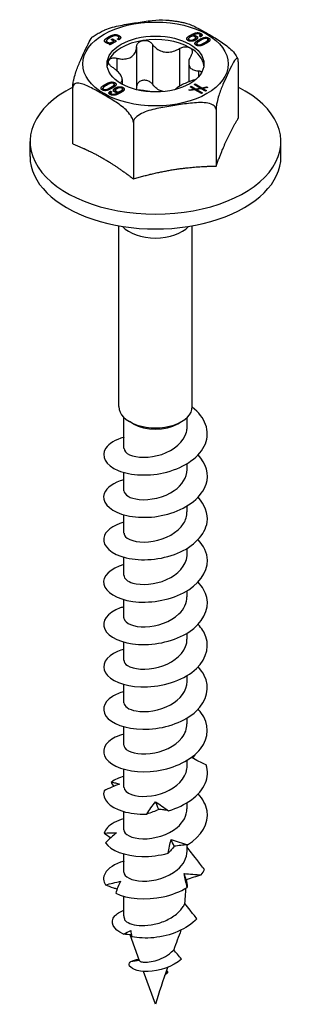
# Model space of a CAD drawing. Units: millimetres. Extents: x -20 to 55, y -120 to 7.
# Drawn here: x 39 to 55, y -120 to -63 of the extents above; entities that cross this region are included whole.
import ezdxf

# ---------------------------------------------------------------- set-up
doc = ezdxf.new("R2010")
doc.units = ezdxf.units.MM

# ---------------------------------------------------------------- blocks, each defined once
blk = doc.blocks.new('SSH60x60-ISO')
at = {"layer": ''}
for p, q in [((-2.84, 28.385), (-2.84, 28.504)), ((-2.706, 28.645), (-2.706, 28.74)), ((-2.25, 28.482), (-2.619, 28.27)), ((-2.557, 28.578), (-2.486, 28.618)), ((-2.399, 28.487), (-2.557, 28.578)), ((-2.486, 28.618), (-2.25, 28.482)), ((-2.486, 28.537), (-2.486, 28.618)), ((-2.399, 28.396), (-2.399, 28.487)), ((-2.118, 28.566), (-2.197, 28.612)), ((-2.119, 28.567), (-2.119, 28.701)), ((-2.109, 28.607), (-2.109, 28.815)), ((1.908, 28.512), (1.908, 28.625)), ((1.956, 28.494), (1.956, 28.564)), ((2.011, 28.73), (2.011, 28.83)), ((2.137, 28.812), (2.139, 28.811)), ((2.137, 28.778), (2.137, 28.812)), ((2.139, 28.778), (2.139, 28.811)), ((2.236, 28.516), (2.236, 28.601)), ((2.321, 28.556), (2.321, 28.692)), ((2.356, 28.579), (2.356, 28.786)), ((2.52, 28.483), (2.52, 28.575)), ((2.61, 28.743), (2.53, 28.789)), ((2.58, 28.76), (2.58, 28.847)), ((2.614, 28.745), (2.614, 28.936)), ((3.037, 28.434), (3.037, 28.573)), ((3.071, 28.464), (3.071, 28.672)), ((-2.795, 28.366), (-2.795, 28.44)), ((-2.679, 28.304), (-2.569, 28.368)), ((-2.619, 28.27), (-2.679, 28.304)), ((-2.569, 28.368), (-2.571, 28.369)), ((-2.569, 28.298), (-2.569, 28.368)), ((-1.093, 28.161), (-1.093, 25.855)), ((-0.169, 28.304), (-0.169, 25.998)), ((1.386, 28.064), (1.386, 25.882)), ((2.378, 28.241), (2.378, 28.347)), ((2.822, 28.398), (2.837, 28.406)), ((2.822, 28.306), (2.822, 28.398)), ((2.837, 28.406), (2.858, 28.419)), ((2.837, 28.314), (2.837, 28.406)), ((2.858, 28.326), (2.858, 28.419)), ((2.915, 28.358), (2.906, 28.353)), ((-2.232, 27.504), (-2.232, 26.78)), ((1.917, 27.23), (1.917, 26.138)), ((2.479, 26.775), (2.479, 26.419)), ((4.781, 27.298), (4.781, 24.032)), ((-1.917, 26.279), (-1.917, 25.992)), ((-4.781, 22.553), (-4.781, 25.819)), ((-3.037, 25.653), (-3.037, 25.769)), ((-3, 25.641), (-3, 25.711)), ((-2.915, 25.983), (-2.906, 25.989)), ((-2.915, 25.89), (-2.915, 25.983)), ((-2.906, 25.895), (-2.906, 25.989)), ((-2.837, 25.935), (-2.858, 25.922)), ((-2.822, 25.943), (-2.837, 25.935)), ((-2.613, 25.715), (-2.613, 25.806)), ((-2.432, 26.051), (-2.432, 26.119)), ((-2.378, 25.858), (-2.378, 25.995)), ((-2.322, 25.577), (-2.322, 25.785)), ((-2.321, 25.539), (-2.321, 25.649)), ((-2.02, 25.507), (-2.02, 25.607)), ((-1.908, 25.577), (-1.908, 25.717)), ((-1.887, 25.612), (-1.887, 25.819)), ((1.927, 25.679), (2.21, 25.725)), ((1.996, 25.639), (1.927, 25.679)), ((2.28, 25.684), (1.996, 25.639)), ((1.999, 25.847), (2.059, 25.881)), ((2.21, 25.725), (1.999, 25.847)), ((2.059, 25.812), (2.059, 25.881)), ((2.059, 25.881), (2.304, 25.74)), ((2.21, 25.673), (2.21, 25.725)), ((2.233, 25.982), (2.292, 26.016)), ((2.576, 25.783), (2.233, 25.982)), ((2.656, 25.467), (2.28, 25.684)), ((2.292, 25.947), (2.292, 26.016)), ((2.292, 26.016), (2.67, 25.798)), ((2.304, 25.74), (2.576, 25.783)), ((2.304, 25.671), (2.304, 25.74)), ((2.646, 25.743), (2.375, 25.698)), ((2.375, 25.629), (2.375, 25.698)), ((2.375, 25.698), (2.716, 25.502)), ((2.576, 25.732), (2.576, 25.783)), ((2.89, 25.602), (2.646, 25.743)), ((2.67, 25.798), (2.955, 25.844)), ((2.67, 25.729), (2.67, 25.798)), ((3.024, 25.804), (2.739, 25.758)), ((2.739, 25.689), (2.739, 25.758)), ((2.739, 25.758), (2.949, 25.637)), ((2.949, 25.637), (2.89, 25.602)), ((2.955, 25.793), (2.955, 25.844)), ((2.955, 25.844), (3.024, 25.804)), ((-2.61, 25.598), (-2.53, 25.552)), ((-2.61, 25.403), (-2.61, 25.598)), ((-2.58, 25.388), (-2.58, 25.495)), ((-2.534, 25.373), (-2.534, 25.441)), ((-2.272, 25.526), (-2.272, 25.588)), ((-2.156, 25.435), (-2.156, 25.519)), ((-2.137, 25.529), (-2.139, 25.53)), ((-2.137, 25.444), (-2.137, 25.529)), ((2.716, 25.502), (2.656, 25.467)), ((3.5, 24.537), (3.5, 21.271)), ((-1.281, 23.798), (-1.281, 20.532)), ((-7.25, 21.823), (-7.25, 22.682)), ((7.25, 21.823), (7.25, 22.682)), ((-2.125, 7.371), (-2.125, 17.821)), ((2.125, 7.371), (2.125, 17.821)), ((-1.825, 4.956), (-1.825, 6.742)), ((-1.29, 6.381), (-1.503, 6.503)), ((1.29, 6.381), (1.503, 6.503)), ((1.825, 6.181), (1.825, 6.742)), ((1.825, 3.732), (1.825, 4.076)), ((-1.825, 2.507), (-1.825, 3.566)), ((1.825, 1.282), (1.825, 1.626)), ((-1.825, 0.057), (-1.825, 1.117)), ((1.825, -1.167), (1.825, -0.823)), ((-1.825, -2.392), (-1.825, -1.333)), ((1.825, -3.617), (1.825, -3.272)), ((-1.825, -4.842), (-1.825, -3.782)), ((-1.825, -7.291), (-1.825, -6.232)), ((1.825, -6.066), (1.825, -5.722)), ((1.825, -8.516), (1.825, -8.171)), ((-1.825, -9.74), (-1.825, -8.681)), ((1.825, -10.965), (1.825, -10.621)), ((-1.825, -12.19), (-1.825, -11.131)), ((1.825, -13.415), (1.825, -13.07)), ((-1.825, -14.639), (-1.825, -13.58)), ((1.825, -15.864), (1.825, -15.52)), ((-1.825, -17.089), (-1.825, -16.03)), ((1.825, -18.314), (1.825, -17.952)), ((-1.825, -19.538), (-1.825, -18.479)), ((-1.825, -22.055), (-1.825, -20.929)), ((-1.785, -22.275), (-1.786, -22.272)), ((-0.919, -24.648), (-1.467, -23.146)), ((-1.418, -24.693), (-0.933, -24.609)), ((0, -27.167), (-0.694, -25.266)), ((0.708, -25.32), (0.528, -25.505)), ((0.586, -25.336), (0.708, -25.32))]:
    blk.add_line(p, q, dxfattribs=at)
for major_axis in [(4.2, 0), (2.8, 0)]:
    blk.add_ellipse((0, 27.171), major_axis=major_axis, ratio=0.57735, dxfattribs=at)
for centre, major_axis, start_param, end_param in [((0, 26.967), (-2.8, 0), 4.974188, 6.021386), ((0, 26.967), (-2.8, 0), 3.926991, 4.974188), ((0, 26.967), (2.8, 0), 0.063177, 0.785398), ((0, 26.967), (-2.8, 0), 6.021386, 6.220009), ((0, 22.682), (-7.25, 0), 5.432525, 10.275429), ((0, 21.823), (-7.25, 0), 0, 3.141593), ((0, 18.334), (2.125, 0), 3.607347, 5.817431), ((0, 7.371), (-2.125, 0), 0, 3.141593), ((0, 7.126), (1.825, 0), 3.926991, 5.497787), ((0, -22.055), (-1.825, 0), 0, 0.215172)]:
    blk.add_ellipse(centre, major_axis=major_axis, ratio=0.57735, start_param=start_param, end_param=end_param, dxfattribs=at)
for points, knots in [([(-2.985, 29.11), (-2.964, 29.121), (-2.944, 29.13), (-2.65, 29.258), (-2.34, 29.336), (-1.714, 29.463), (-1.398, 29.513), (-1.11, 29.557), (-0.821, 29.602), (-0.505, 29.65), (0.08, 29.712), (0.349, 29.73), (0.594, 29.711)], [-0.1855882, -0.1855882, -0.1855882, -0.1855882, -0.1789695, -0.1789695, -0.0894848, -0.0894848, 0, 0, 0, 0.0894848, 0.0894848, 0.167113, 0.167113, 0.167113, 0.167113]), ([(0.594, 29.711), (0.673, 29.705), (0.751, 29.698), (0.908, 29.682), (0.985, 29.672), (1.141, 29.651), (1.218, 29.64), (1.371, 29.614), (1.447, 29.6), (1.599, 29.57), (1.674, 29.553), (1.748, 29.536)], [4.0554748, 4.0554748, 4.0554748, 4.0554748, 4.1067857, 4.1067857, 4.1580967, 4.1580967, 4.2094076, 4.2094076, 4.2607185, 4.2607185, 4.3120295, 4.3120295, 4.3120295, 4.3120295]), ([(-3.61, 28.757), (-3.571, 28.783), (-3.532, 28.809), (-3.452, 28.859), (-3.411, 28.884), (-3.329, 28.932), (-3.287, 28.955), (-3.203, 29.002), (-3.16, 29.024), (-3.073, 29.068), (-3.03, 29.09), (-2.985, 29.111)], [3.064174, 3.064174, 3.064174, 3.064174, 3.0993048, 3.0993048, 3.1344355, 3.1344355, 3.1695662, 3.1695662, 3.204697, 3.204697, 3.2398277, 3.2398277, 3.2398277, 3.2398277]), ([(1.748, 29.536), (1.937, 29.492), (2.147, 29.397), (2.589, 29.171), (2.82, 29.038), (3.031, 28.917), (3.242, 28.795), (3.474, 28.66), (3.932, 28.365), (4.159, 28.205), (4.45, 27.925), (4.555, 27.808), (4.656, 27.656), (4.684, 27.61), (4.707, 27.564)], [-0.1723217, -0.1723217, -0.1723217, -0.1723217, -0.0894848, -0.0894848, 0, 0, 0, 0.0894848, 0.0894848, 0.1789695, 0.1789695, 0.219667, 0.219667, 0.2340906, 0.2340906, 0.2340906, 0.2340906]), ([(-4.781, 25.819), (-4.781, 25.868), (-4.776, 25.936), (-4.76, 26.076), (-4.742, 26.172), (-4.698, 26.377), (-4.66, 26.515), (-4.554, 26.857), (-4.471, 27.065), (-4.303, 27.457), (-4.218, 27.641), (-4.141, 27.807), (-4.064, 27.973), (-3.979, 28.155), (-3.811, 28.487), (-3.728, 28.636), (-3.64, 28.732), (-3.625, 28.746), (-3.61, 28.756)], [-0.2623724, -0.2623724, -0.2623724, -0.2623724, -0.2442074, -0.2442074, -0.219667, -0.219667, -0.1789695, -0.1789695, -0.0894848, -0.0894848, 0, 0, 0, 0.0894848, 0.0894848, 0.1789695, 0.1789695, 0.1965354, 0.1965354, 0.1965354, 0.1965354]), ([(-1.093, 28.161), (-1.092, 28.218), (-1.077, 28.272), (-1.023, 28.371), (-0.978, 28.419), (-0.864, 28.492), (-0.795, 28.517), (-0.725, 28.528)], [0.025092, 0.025092, 0.025092, 0.025092, 0.04509225, 0.04509225, 0.06684875, 0.06684875, 0.08860525, 0.08860525, 0.08860525, 0.08860525]), ([(-0.725, 28.528), (-0.655, 28.539), (-0.577, 28.537), (-0.429, 28.504), (-0.359, 28.474), (-0.25, 28.4), (-0.203, 28.355), (-0.169, 28.304)], [0.08860525, 0.08860525, 0.08860525, 0.08860525, 0.11036176, 0.11036176, 0.13211826, 0.13211826, 0.15211851, 0.15211851, 0.15211851, 0.15211851]), ([(-2.232, 27.504), (-2.159, 27.486), (-2.087, 27.472), (-1.916, 27.453), (-1.807, 27.453), (-1.603, 27.485), (-1.509, 27.519), (-1.355, 27.607), (-1.284, 27.67), (-1.175, 27.818), (-1.137, 27.903), (-1.103, 28.041), (-1.095, 28.1), (-1.093, 28.161)], [0.0495974, 0.0495974, 0.0495974, 0.0495974, 0.0711163, 0.0711163, 0.1037731, 0.1037731, 0.1364299, 0.1364299, 0.1690867, 0.1690867, 0.2017435, 0.2017435, 0.2232624, 0.2232624, 0.2232624, 0.2232624]), ([(-0.169, 28.304), (-0.132, 28.249), (-0.089, 28.198), (0.027, 28.083), (0.114, 28.017), (0.31, 27.916), (0.419, 27.882), (0.629, 27.849), (0.746, 27.849), (0.977, 27.883), (1.091, 27.918), (1.256, 27.99), (1.322, 28.024), (1.386, 28.064)], [0.0495974, 0.0495974, 0.0495974, 0.0495974, 0.0711163, 0.0711163, 0.1037731, 0.1037731, 0.1364299, 0.1364299, 0.1690867, 0.1690867, 0.2017435, 0.2017435, 0.2232624, 0.2232624, 0.2232624, 0.2232624]), ([(1.386, 28.064), (1.444, 28.1), (1.51, 28.128), (1.644, 28.164), (1.721, 28.172), (1.863, 28.159), (1.929, 28.139), (1.98, 28.11)], [0.025092, 0.025092, 0.025092, 0.025092, 0.04509225, 0.04509225, 0.06684875, 0.06684875, 0.08860525, 0.08860525, 0.08860525, 0.08860525]), ([(1.98, 28.11), (2.031, 28.08), (2.073, 28.038), (2.123, 27.94), (2.13, 27.883), (2.116, 27.778), (2.095, 27.724), (2.063, 27.673)], [0.08860525, 0.08860525, 0.08860525, 0.08860525, 0.11036176, 0.11036176, 0.13211826, 0.13211826, 0.15211851, 0.15211851, 0.15211851, 0.15211851]), ([(-2.479, 26.97), (-2.537, 27.008), (-2.587, 27.051), (-2.667, 27.141), (-2.699, 27.194), (-2.727, 27.295), (-2.723, 27.345), (-2.705, 27.385)], [0.025092, 0.025092, 0.025092, 0.025092, 0.04509225, 0.04509225, 0.06684875, 0.06684875, 0.08860525, 0.08860525, 0.08860525, 0.08860525]), ([(-2.705, 27.385), (-2.686, 27.425), (-2.65, 27.461), (-2.551, 27.511), (-2.489, 27.525), (-2.365, 27.529), (-2.298, 27.521), (-2.232, 27.504)], [0.08860525, 0.08860525, 0.08860525, 0.08860525, 0.11036176, 0.11036176, 0.13211826, 0.13211826, 0.15211851, 0.15211851, 0.15211851, 0.15211851]), ([(2.063, 27.673), (2.027, 27.617), (1.998, 27.561), (1.943, 27.426), (1.921, 27.339), (1.913, 27.175), (1.928, 27.1), (1.984, 26.978), (2.03, 26.923), (2.152, 26.84), (2.228, 26.812), (2.359, 26.785), (2.417, 26.778), (2.479, 26.775)], [0.0495974, 0.0495974, 0.0495974, 0.0495974, 0.0711163, 0.0711163, 0.1037731, 0.1037731, 0.1364299, 0.1364299, 0.1690867, 0.1690867, 0.2017435, 0.2017435, 0.2232624, 0.2232624, 0.2232624, 0.2232624]), ([(4.781, 27.298), (4.781, 27.347), (4.776, 27.394), (4.76, 27.461), (4.742, 27.483), (4.698, 27.499), (4.66, 27.472), (4.554, 27.355), (4.471, 27.206), (4.303, 26.874), (4.218, 26.692), (4.141, 26.526), (4.064, 26.36), (3.979, 26.176), (3.811, 25.784), (3.728, 25.576), (3.621, 25.234), (3.583, 25.096), (3.539, 24.89), (3.522, 24.794), (3.505, 24.655), (3.5, 24.587), (3.5, 24.537)], [-0.2623724, -0.2623724, -0.2623724, -0.2623724, -0.2442074, -0.2442074, -0.219667, -0.219667, -0.1789695, -0.1789695, -0.0894848, -0.0894848, 0, 0, 0, 0.0894848, 0.0894848, 0.1789695, 0.1789695, 0.219667, 0.219667, 0.2442074, 0.2442074, 0.2623724, 0.2623724, 0.2623724, 0.2623724]), ([(4.707, 27.564), (4.711, 27.557), (4.715, 27.549), (4.722, 27.534), (4.725, 27.527), (4.732, 27.512), (4.736, 27.504), (4.743, 27.489), (4.746, 27.482), (4.753, 27.467), (4.756, 27.459), (4.76, 27.452)], [5.21745793, 5.21745793, 5.21745793, 5.21745793, 5.22410891, 5.22410891, 5.23075989, 5.23075989, 5.23741087, 5.23741087, 5.24406185, 5.24406185, 5.25071283, 5.25071283, 5.25071283, 5.25071283]), ([(-2.059, 26.075), (-2.025, 26.092), (-1.998, 26.111), (-1.943, 26.166), (-1.921, 26.21), (-1.913, 26.313), (-1.928, 26.373), (-1.984, 26.494), (-2.03, 26.565), (-2.152, 26.708), (-2.228, 26.781), (-2.359, 26.887), (-2.417, 26.93), (-2.479, 26.97)], [0.0504451, 0.0504451, 0.0504451, 0.0504451, 0.0711163, 0.0711163, 0.1037731, 0.1037731, 0.1364299, 0.1364299, 0.1690867, 0.1690867, 0.2017435, 0.2017435, 0.2232624, 0.2232624, 0.2232624, 0.2232624]), ([(2.479, 26.775), (2.537, 26.773), (2.587, 26.763), (2.648, 26.736), (2.667, 26.723), (2.683, 26.708)], [0.025092, 0.025092, 0.025092, 0.025092, 0.04509225, 0.04509225, 0.05678573, 0.05678573, 0.05678573, 0.05678573]), ([(-0.725, 26.221), (-0.795, 26.211), (-0.864, 26.186), (-0.978, 26.113), (-1.023, 26.064), (-1.077, 25.966), (-1.092, 25.911), (-1.093, 25.855)], [0.22141105, 0.22141105, 0.22141105, 0.22141105, 0.24316756, 0.24316756, 0.26492406, 0.26492406, 0.28492431, 0.28492431, 0.28492431, 0.28492431]), ([(-0.169, 25.998), (-0.203, 26.049), (-0.25, 26.094), (-0.359, 26.167), (-0.429, 26.198), (-0.577, 26.23), (-0.655, 26.232), (-0.725, 26.221)], [0.15789779, 0.15789779, 0.15789779, 0.15789779, 0.17789805, 0.17789805, 0.19965455, 0.19965455, 0.22141105, 0.22141105, 0.22141105, 0.22141105]), ([(2.232, 26.242), (2.159, 26.222), (2.087, 26.199), (1.916, 26.14), (1.807, 26.096), (1.603, 26.003), (1.509, 25.954), (1.355, 25.865), (1.284, 25.818), (1.195, 25.747), (1.167, 25.721), (1.146, 25.696)], [0.0495974, 0.0495974, 0.0495974, 0.0495974, 0.0711163, 0.0711163, 0.1037731, 0.1037731, 0.1364299, 0.1364299, 0.1690867, 0.1690867, 0.1897099, 0.1897099, 0.1897099, 0.1897099]), ([(-1.281, 23.798), (-1.281, 23.847), (-1.294, 23.912), (-1.34, 24.042), (-1.387, 24.128), (-1.508, 24.308), (-1.612, 24.424), (-1.903, 24.705), (-2.13, 24.865), (-2.589, 25.16), (-2.82, 25.295), (-3.031, 25.416), (-3.242, 25.538), (-3.474, 25.671), (-3.932, 25.906), (-4.159, 26.007), (-4.45, 26.063), (-4.555, 26.067), (-4.675, 26.026), (-4.722, 25.994), (-4.768, 25.918), (-4.781, 25.868), (-4.781, 25.819)], [-0.2623724, -0.2623724, -0.2623724, -0.2623724, -0.2442074, -0.2442074, -0.219667, -0.219667, -0.1789695, -0.1789695, -0.0894848, -0.0894848, 0, 0, 0, 0.0894848, 0.0894848, 0.1789695, 0.1789695, 0.219667, 0.219667, 0.2442074, 0.2442074, 0.2623724, 0.2623724, 0.2623724, 0.2623724]), ([(-0.259, 25.561), (-0.344, 25.578), (-0.435, 25.593), (-0.629, 25.623), (-0.746, 25.639), (-0.922, 25.659), (-0.981, 25.665), (-1.038, 25.669)], [0.10885939, 0.10885939, 0.10885939, 0.10885939, 0.13642991, 0.13642991, 0.1690867, 0.1690867, 0.18598399, 0.18598399, 0.18598399, 0.18598399]), ([(0.444, 25.575), (0.365, 25.594), (0.285, 25.622), (0.114, 25.71), (0.027, 25.776), (-0.089, 25.891), (-0.132, 25.942), (-0.169, 25.998)], [0.59386698, 0.59386698, 0.59386698, 0.59386698, 0.6182839, 0.6182839, 0.65094069, 0.65094069, 0.67245962, 0.67245962, 0.67245962, 0.67245962]), ([(3.5, 24.537), (3.5, 24.587), (3.482, 24.641), (3.419, 24.735), (3.355, 24.784), (3.19, 24.869), (3.048, 24.903), (2.65, 24.954), (2.34, 24.935), (1.714, 24.868), (1.398, 24.82), (1.11, 24.776), (0.821, 24.731), (0.505, 24.681), (-0.121, 24.554), (-0.431, 24.477), (-0.829, 24.303), (-0.971, 24.225), (-1.136, 24.089), (-1.2, 24.02), (-1.263, 23.907), (-1.281, 23.847), (-1.281, 23.798)], [-0.2623724, -0.2623724, -0.2623724, -0.2623724, -0.2442074, -0.2442074, -0.219667, -0.219667, -0.1789695, -0.1789695, -0.0894848, -0.0894848, 0, 0, 0, 0.0894848, 0.0894848, 0.1789695, 0.1789695, 0.219667, 0.219667, 0.2442074, 0.2442074, 0.2623724, 0.2623724, 0.2623724, 0.2623724]), ([(-1.82, 5.597), (-2.317, 5.457), (-2.698, 5.229), (-2.877, 4.963), (-3.176, 4.516), (-2.893, 3.983), (-2.162, 3.681), (-1.451, 3.388), (-0.342, 3.329), (0.659, 3.592), (1.701, 3.867), (2.585, 4.486), (2.882, 5.216), (3.178, 5.946), (2.877, 6.763), (2.124, 7.337)], [64.27121, 64.27121, 64.27121, 64.27121, 64.900218, 64.900218, 64.900218, 65.953923, 65.953923, 65.953923, 66.980446, 66.980446, 66.980446, 68.047742, 68.047742, 68.047742, 69.113683, 69.113683, 69.113683, 69.113683]), ([(-1.816, 4.956), (-1.816, 4.823), (-1.711, 4.689), (-1.502, 4.593), (-1.099, 4.408), (-0.336, 4.381), (0.359, 4.613), (1.062, 4.847), (1.652, 5.342), (1.791, 5.902), (1.813, 5.994), (1.824, 6.088), (1.823, 6.181)], [65.188048, 65.188048, 65.188048, 65.188048, 65.792341, 65.792341, 65.792341, 66.956622, 66.956622, 66.956622, 68.135189, 68.135189, 68.135189, 68.32964, 68.32964, 68.32964, 68.32964]), ([(-1.821, 3.149), (-2.412, 2.981), (-2.834, 2.686), (-2.958, 2.356), (-3.128, 1.908), (-2.74, 1.415), (-1.97, 1.161), (-1.201, 0.907), (-0.078, 0.903), (0.895, 1.211), (1.889, 1.526), (2.69, 2.161), (2.924, 2.883), (3.11, 3.46), (2.929, 4.078), (2.461, 4.583)], [57.988025, 57.988025, 57.988025, 57.988025, 58.738142, 58.738142, 58.738142, 59.759365, 59.759365, 59.759365, 60.778559, 60.778559, 60.778559, 61.820619, 61.820619, 61.820619, 62.653529, 62.653529, 62.653529, 62.653529]), ([(-1.824, 2.507), (-1.818, 2.282), (-1.48, 2.06), (-0.948, 2.006), (-0.333, 1.944), (0.507, 2.12), (1.086, 2.521), (1.542, 2.837), (1.815, 3.284), (1.821, 3.732)], [58.904862, 58.904862, 58.904862, 58.904862, 59.929628, 59.929628, 59.929628, 61.1129, 61.1129, 61.1129, 62.046455, 62.046455, 62.046455, 62.046455]), ([(-1.823, 0.701), (-2.492, 0.51), (-2.937, 0.153), (-2.993, -0.226), (-3.062, -0.69), (-2.549, -1.164), (-1.691, -1.367), (-0.837, -1.57), (0.329, -1.49), (1.267, -1.103), (2.202, -0.718), (2.878, -0.036), (2.984, 0.69), (3.057, 1.191), (2.859, 1.702), (2.458, 2.132)], [51.70484, 51.70484, 51.70484, 51.70484, 52.555147, 52.555147, 52.555147, 53.593489, 53.593489, 53.593489, 54.628358, 54.628358, 54.628358, 55.660011, 55.660011, 55.660011, 56.370344, 56.370344, 56.370344, 56.370344]), ([(-1.82, 0.057), (-1.822, -0.014), (-1.794, -0.084), (-1.732, -0.149), (-1.508, -0.388), (-0.852, -0.532), (-0.14, -0.411), (0.57, -0.29), (1.294, 0.095), (1.621, 0.612), (1.754, 0.823), (1.819, 1.052), (1.817, 1.282)], [52.621677, 52.621677, 52.621677, 52.621677, 52.941698, 52.941698, 52.941698, 54.115924, 54.115924, 54.115924, 55.285841, 55.285841, 55.285841, 55.76327, 55.76327, 55.76327, 55.76327]), ([(-1.825, -1.748), (-2.625, -1.972), (-3.081, -2.44), (-2.987, -2.889), (-2.892, -3.345), (-2.237, -3.76), (-1.318, -3.886), (-0.399, -4.012), (0.75, -3.842), (1.612, -3.392), (2.474, -2.943), (3.018, -2.225), (3, -1.503), (2.989, -1.086), (2.792, -0.674), (2.457, -0.318)], [45.421654, 45.421654, 45.421654, 45.421654, 46.431191, 46.431191, 46.431191, 47.454535, 47.454535, 47.454535, 48.47673, 48.47673, 48.47673, 49.497833, 49.497833, 49.497833, 50.087159, 50.087159, 50.087159, 50.087159]), ([(-1.818, -2.391), (-1.814, -2.561), (-1.636, -2.732), (-1.309, -2.826), (-0.818, -2.967), (-0.02, -2.92), (0.639, -2.627), (1.298, -2.334), (1.782, -1.805), (1.822, -1.249), (1.824, -1.222), (1.825, -1.194), (1.825, -1.167)], [46.338492, 46.338492, 46.338492, 46.338492, 47.109339, 47.109339, 47.109339, 48.26721, 48.26721, 48.26721, 49.423661, 49.423661, 49.423661, 49.480084, 49.480084, 49.480084, 49.480084]), ([(-1.825, -4.198), (-1.898, -4.218), (-1.969, -4.24), (-2.037, -4.264), (-2.795, -4.535), (-3.149, -5.042), (-2.935, -5.492), (-2.722, -5.94), (-1.95, -6.31), (-0.975, -6.369), (-0.001, -6.429), (1.142, -6.172), (1.93, -5.655), (2.718, -5.14), (3.124, -4.378), (2.963, -3.658), (2.893, -3.343), (2.715, -3.04), (2.457, -2.768)], [39.138469, 39.138469, 39.138469, 39.138469, 39.23069, 39.23069, 39.23069, 40.263728, 40.263728, 40.263728, 41.295199, 41.295199, 41.295199, 42.325164, 42.325164, 42.325164, 43.353686, 43.353686, 43.353686, 43.803973, 43.803973, 43.803973, 43.803973]), ([(-1.825, -4.842), (-1.825, -4.858), (-1.823, -4.873), (-1.82, -4.889), (-1.769, -5.147), (-1.264, -5.373), (-0.592, -5.355), (0.079, -5.336), (0.878, -5.065), (1.354, -4.61), (1.654, -4.323), (1.814, -3.969), (1.818, -3.616)], [40.055306, 40.055306, 40.055306, 40.055306, 40.127568, 40.127568, 40.127568, 41.295741, 41.295741, 41.295741, 42.461978, 42.461978, 42.461978, 43.196899, 43.196899, 43.196899, 43.196899]), ([(-1.824, -6.648), (-1.954, -6.684), (-2.076, -6.725), (-2.187, -6.773), (-2.885, -7.069), (-3.162, -7.579), (-2.895, -8.014), (-2.629, -8.449), (-1.828, -8.79), (-0.852, -8.825), (0.169, -8.861), (1.343, -8.553), (2.103, -7.984), (2.843, -7.43), (3.162, -6.643), (2.911, -5.926), (2.824, -5.675), (2.667, -5.436), (2.458, -5.217)], [32.855284, 32.855284, 32.855284, 32.855284, 33.01841, 33.01841, 33.01841, 34.036991, 34.036991, 34.036991, 35.055118, 35.055118, 35.055118, 36.11949, 36.11949, 36.11949, 37.157618, 37.157618, 37.157618, 37.520788, 37.520788, 37.520788, 37.520788]), ([(-1.817, -7.291), (-1.819, -7.398), (-1.753, -7.504), (-1.617, -7.592), (-1.284, -7.805), (-0.549, -7.883), (0.165, -7.693), (0.878, -7.502), (1.528, -7.046), (1.742, -6.499), (1.797, -6.358), (1.822, -6.212), (1.82, -6.067)], [33.772121, 33.772121, 33.772121, 33.772121, 34.254448, 34.254448, 34.254448, 35.433689, 35.433689, 35.433689, 36.610525, 36.610525, 36.610525, 36.913714, 36.913714, 36.913714, 36.913714]), ([(-1.822, -9.099), (-2.08, -9.17), (-2.308, -9.264), (-2.489, -9.378), (-3.059, -9.734), (-3.153, -10.264), (-2.728, -10.667), (-2.303, -11.07), (-1.374, -11.33), (-0.361, -11.268), (0.653, -11.206), (1.716, -10.821), (2.35, -10.227), (2.984, -9.633), (3.168, -8.846), (2.819, -8.16), (2.731, -7.987), (2.609, -7.821), (2.461, -7.666)], [26.572098, 26.572098, 26.572098, 26.572098, 26.896602, 26.896602, 26.896602, 27.918201, 27.918201, 27.918201, 28.939263, 28.939263, 28.939263, 29.9598, 29.9598, 29.9598, 30.979828, 30.979828, 30.979828, 31.237603, 31.237603, 31.237603, 31.237603]), ([(-1.821, -9.74), (-1.815, -9.94), (-1.557, -10.139), (-1.121, -10.217), (-0.566, -10.317), (0.247, -10.206), (0.866, -9.863), (1.443, -9.543), (1.82, -9.032), (1.825, -8.516)], [27.488936, 27.488936, 27.488936, 27.488936, 28.398436, 28.398436, 28.398436, 29.554311, 29.554311, 29.554311, 30.630528, 30.630528, 30.630528, 30.630528]), ([(-1.82, -11.55), (-2.19, -11.652), (-2.497, -11.803), (-2.7, -11.984), (-3.147, -12.384), (-3.076, -12.916), (-2.519, -13.28), (-1.962, -13.644), (-0.94, -13.821), (0.084, -13.671), (1.107, -13.522), (2.097, -13.046), (2.605, -12.4), (3.113, -11.754), (3.121, -10.955), (2.626, -10.305), (2.577, -10.239), (2.522, -10.176), (2.463, -10.114)], [20.288913, 20.288913, 20.288913, 20.288913, 20.754919, 20.754919, 20.754919, 21.780044, 21.780044, 21.780044, 22.804545, 22.804545, 22.804545, 23.828437, 23.828437, 23.828437, 24.851734, 24.851734, 24.851734, 24.954417, 24.954417, 24.954417, 24.954417]), ([(-1.821, -12.191), (-1.823, -12.244), (-1.807, -12.297), (-1.772, -12.348), (-1.602, -12.593), (-1.001, -12.765), (-0.305, -12.682), (0.39, -12.599), (1.141, -12.26), (1.527, -11.768), (1.72, -11.522), (1.817, -11.244), (1.817, -10.965)], [21.20575, 21.20575, 21.20575, 21.20575, 21.448138, 21.448138, 21.448138, 22.608416, 22.608416, 22.608416, 23.767908, 23.767908, 23.767908, 24.347343, 24.347343, 24.347343, 24.347343]), ([(2.931, -13.333), (2.787, -13.268), (2.645, -13.2), (2.362, -13.058), (2.222, -12.985), (2.084, -12.909)], [0, 0, 0, 0, 0.04746263, 0.04746263, 0.09486947, 0.09486947, 0.09486947, 0.09486947]), ([(2.267, -12.751), (2.243, -12.793), (2.22, -12.836), (2.185, -12.902), (2.172, -12.926), (2.16, -12.95)], [0.03133096, 0.03133096, 0.03133096, 0.03133096, 0.04746263, 0.04746263, 0.05647502, 0.05647502, 0.05647502, 0.05647502]), ([(-1.817, -14.639), (-1.814, -14.796), (-1.665, -14.953), (-1.382, -15.05), (-0.919, -15.209), (-0.127, -15.187), (0.549, -14.913), (1.224, -14.639), (1.744, -14.119), (1.816, -13.561), (1.822, -13.513), (1.825, -13.464), (1.824, -13.415)], [14.922565, 14.922565, 14.922565, 14.922565, 15.634216, 15.634216, 15.634216, 16.798743, 16.798743, 16.798743, 17.962377, 17.962377, 17.962377, 18.064158, 18.064158, 18.064158, 18.064158]), ([(0.751, -15.978), (1.744, -15.697), (2.577, -15.101), (2.873, -14.401), (3.019, -14.054), (3.039, -13.686), (2.931, -13.333)], [16.746436, 16.746436, 16.746436, 16.746436, 17.771999, 17.771999, 17.771999, 18.279779, 18.279779, 18.279779, 18.279779]), ([(-2.086, -14.437), (-2.236, -14.492), (-2.385, -14.554), (-2.681, -14.687), (-2.829, -14.759), (-2.974, -14.835)], [0, 0, 0, 0, 0.0497504, 0.0497504, 0.1005804, 0.1005804, 0.1005804, 0.1005804]), ([(-2.549, -14.316), (-2.465, -14.335), (-2.384, -14.354), (-2.23, -14.395), (-2.156, -14.416), (-2.086, -14.437)], [0, 0, 0, 0, 0.04746263, 0.04746263, 0.09486947, 0.09486947, 0.09486947, 0.09486947]), ([(-2.974, -14.835), (-3.109, -15.289), (-2.68, -15.776), (-1.881, -16.014), (-1.485, -16.132), (-1.008, -16.19), (-0.507, -16.174)], [14.790133, 14.790133, 14.790133, 14.790133, 15.815696, 15.815696, 15.815696, 16.323476, 16.323476, 16.323476, 16.323476]), ([(1.857, -17.95), (2.662, -17.45), (3.103, -16.7), (2.978, -15.979), (2.919, -15.638), (2.74, -15.306), (2.464, -15.013)], [10.877527, 10.877527, 10.877527, 10.877527, 11.90309, 11.90309, 11.90309, 12.388047, 12.388047, 12.388047, 12.388047]), ([(-1.825, -17.089), (-1.824, -17.345), (-1.377, -17.59), (-0.732, -17.603), (-0.08, -17.615), (0.735, -17.382), (1.253, -16.948), (1.613, -16.646), (1.814, -16.255), (1.819, -15.864)], [8.63938, 8.63938, 8.63938, 8.63938, 9.797414, 9.797414, 9.797414, 10.966738, 10.966738, 10.966738, 11.780972, 11.780972, 11.780972, 11.780972]), ([(-0.507, -16.174), (-0.428, -16.053), (-0.347, -15.933), (-0.176, -15.695), (-0.088, -15.577), (0.003, -15.461)], [0, 0, 0, 0, 0.04746263, 0.04746263, 0.09486947, 0.09486947, 0.09486947, 0.09486947]), ([(0.184, -15.901), (0.074, -15.957), (-0.038, -16.006), (-0.268, -16.096), (-0.387, -16.137), (-0.507, -16.174)], [0, 0, 0, 0, 0.0497504, 0.0497504, 0.1005804, 0.1005804, 0.1005804, 0.1005804]), ([(0.003, -15.461), (0.123, -15.541), (0.245, -15.626), (0.494, -15.799), (0.622, -15.889), (0.751, -15.978)], [0, 0, 0, 0, 0.0497504, 0.0497504, 0.1005804, 0.1005804, 0.1005804, 0.1005804]), ([(0.751, -15.978), (0.662, -15.962), (0.571, -15.947), (0.382, -15.921), (0.284, -15.91), (0.184, -15.901)], [0, 0, 0, 0, 0.04746263, 0.04746263, 0.09486947, 0.09486947, 0.09486947, 0.09486947]), ([(-1.823, -16.447), (-2.036, -16.506), (-2.228, -16.58), (-2.39, -16.668), (-2.697, -16.836), (-2.899, -17.049), (-2.97, -17.273)], [7.7225424, 7.7225424, 7.7225424, 7.7225424, 7.9904838, 7.9904838, 7.9904838, 8.4982632, 8.4982632, 8.4982632, 8.4982632]), ([(-2.97, -17.273), (-2.845, -17.267), (-2.722, -17.262), (-2.482, -17.254), (-2.364, -17.252), (-2.249, -17.251)], [0, 0, 0, 0, 0.04746263, 0.04746263, 0.09486947, 0.09486947, 0.09486947, 0.09486947]), ([(-2.603, -17.557), (-2.604, -17.555), (-2.606, -17.554), (-2.731, -17.464), (-2.852, -17.37), (-2.97, -17.273)], [0.04915665, 0.04915665, 0.04915665, 0.04915665, 0.04975036, 0.04975036, 0.10058041, 0.10058041, 0.10058041, 0.10058041]), ([(-2.249, -17.251), (-2.359, -17.338), (-2.467, -17.43), (-2.677, -17.625), (-2.781, -17.728), (-2.882, -17.834)], [0, 0, 0, 0, 0.0497504, 0.0497504, 0.1005804, 0.1005804, 0.1005804, 0.1005804]), ([(0.726, -18.435), (0.749, -18.302), (0.775, -18.169), (0.836, -17.903), (0.87, -17.77), (0.908, -17.638)], [0, 0, 0, 0, 0.04746263, 0.04746263, 0.09486947, 0.09486947, 0.09486947, 0.09486947]), ([(0.908, -17.638), (1.064, -17.685), (1.22, -17.736), (1.536, -17.841), (1.696, -17.896), (1.857, -17.95)], [0, 0, 0, 0, 0.0497504, 0.0497504, 0.1005804, 0.1005804, 0.1005804, 0.1005804]), ([(-2.882, -17.834), (-2.596, -18.269), (-1.771, -18.604), (-0.781, -18.625), (-0.291, -18.635), (0.233, -18.572), (0.726, -18.435)], [8.921224, 8.921224, 8.921224, 8.921224, 9.946787, 9.946787, 9.946787, 10.454566, 10.454566, 10.454566, 10.454566]), ([(1.071, -18.037), (1.02, -18.112), (0.966, -18.182), (0.851, -18.313), (0.79, -18.376), (0.726, -18.435)], [0, 0, 0, 0, 0.0497504, 0.0497504, 0.1005804, 0.1005804, 0.1005804, 0.1005804]), ([(1.857, -17.95), (1.729, -17.959), (1.599, -17.971), (1.337, -18), (1.205, -18.017), (1.071, -18.037)], [0, 0, 0, 0, 0.04746263, 0.04746263, 0.09486947, 0.09486947, 0.09486947, 0.09486947]), ([(2.837, -19.378), (2.682, -19.183), (2.536, -18.997), (2.149, -18.502), (1.988, -18.293), (1.825, -18.085)], [-0.1500282, -0.1500282, -0.1500282, -0.1500282, -0.0914088, -0.0914088, -0.0056138, -0.0056138, -0.0056138, -0.0056138]), ([(-1.825, -19.538), (-1.824, -19.792), (-1.385, -20.036), (-0.747, -20.052), (-0.092, -20.068), (0.733, -19.834), (1.254, -19.396), (1.614, -19.094), (1.82, -18.704), (1.823, -18.313)], [2.356194, 2.356194, 2.356194, 2.356194, 3.505491, 3.505491, 3.505491, 4.684779, 4.684779, 4.684779, 5.497787, 5.497787, 5.497787, 5.497787]), ([(-1.82, -18.897), (-2.358, -19.05), (-2.759, -19.306), (-2.918, -19.6), (-3.036, -19.819), (-3.026, -20.056), (-2.889, -20.272)], [1.439357, 1.439357, 1.439357, 1.439357, 2.121574, 2.121574, 2.121574, 2.629354, 2.629354, 2.629354, 2.629354]), ([(1.836, -20.412), (1.799, -20.281), (1.766, -20.148), (1.707, -19.882), (1.681, -19.749), (1.66, -19.614)], [0, 0, 0, 0, 0.04746263, 0.04746263, 0.09486947, 0.09486947, 0.09486947, 0.09486947]), ([(1.66, -19.614), (1.825, -19.623), (1.989, -19.635), (2.318, -19.662), (2.484, -19.676), (2.648, -19.691)], [0, 0, 0, 0, 0.0497504, 0.0497504, 0.1005804, 0.1005804, 0.1005804, 0.1005804]), ([(2.648, -19.691), (2.503, -19.734), (2.357, -19.779), (2.067, -19.875), (1.922, -19.926), (1.777, -19.979)], [0, 0, 0, 0, 0.04746263, 0.04746263, 0.09486947, 0.09486947, 0.09486947, 0.09486947]), ([(-2.889, -20.272), (-2.744, -20.233), (-2.6, -20.195), (-2.314, -20.124), (-2.172, -20.09), (-2.031, -20.059)], [0, 0, 0, 0, 0.04746263, 0.04746263, 0.09486947, 0.09486947, 0.09486947, 0.09486947]), ([(-2.223, -20.516), (-2.288, -20.495), (-2.353, -20.473), (-2.576, -20.396), (-2.734, -20.336), (-2.889, -20.272)], [0.0289988, 0.0289988, 0.0289988, 0.0289988, 0.04975036, 0.04975036, 0.10058041, 0.10058041, 0.10058041, 0.10058041]), ([(-2.031, -20.059), (-2.082, -20.164), (-2.131, -20.276), (-2.221, -20.507), (-2.263, -20.628), (-2.302, -20.751)], [0, 0, 0, 0, 0.0497504, 0.0497504, 0.1005804, 0.1005804, 0.1005804, 0.1005804]), ([(-2.302, -20.751), (-1.644, -21.072), (-0.563, -21.175), (0.451, -20.953), (0.953, -20.843), (1.435, -20.658), (1.836, -20.412)], [3.052314, 3.052314, 3.052314, 3.052314, 4.077878, 4.077878, 4.077878, 4.585657, 4.585657, 4.585657, 4.585657]), ([(1.696, -21.347), (1.712, -21.161), (1.726, -20.975), (1.748, -20.683), (1.756, -20.57), (1.764, -20.455)], [1.91937833, 1.91937833, 1.91937833, 1.91937833, 1.97927372, 1.97927372, 2.01475316, 2.01475316, 2.01475316, 2.01475316]), ([(1.777, -19.979), (1.793, -20.059), (1.806, -20.133), (1.827, -20.276), (1.833, -20.346), (1.836, -20.412)], [0, 0, 0, 0, 0.0497504, 0.0497504, 0.1005804, 0.1005804, 0.1005804, 0.1005804]), ([(-1.783, -22.28), (-1.73, -22.361), (-1.629, -22.435), (-1.341, -22.551), (-1.158, -22.591), (-0.734, -22.623), (-0.499, -22.613), (-0.009, -22.536), (0.241, -22.469), (0.718, -22.278), (0.941, -22.155), (1.329, -21.86), (1.489, -21.692), (1.64, -21.455), (1.67, -21.401), (1.696, -21.347)], [0, 0, 0, 0, 0.0772625, 0.0772625, 0.154525, 0.154525, 0.2317875, 0.2317875, 0.30905, 0.30905, 0.3863125, 0.3863125, 0.463575, 0.463575, 0.4857044, 0.4857044, 0.4857044, 0.4857044]), ([(2.396, -22.221), (2.264, -22.061), (2.128, -21.895), (1.898, -21.607), (1.796, -21.477), (1.696, -21.347)], [-0.1366292, -0.1366292, -0.1366292, -0.1366292, -0.0695274, -0.0695274, -0.0182333, -0.0182333, -0.0182333, -0.0182333]), ([(-1.845, -23.112), (-2.468, -22.852), (-2.654, -22.403), (-2.354, -22.063), (-2.238, -21.932), (-2.054, -21.818), (-1.824, -21.733)], [3.145931, 3.145931, 3.145931, 3.145931, 4.221945, 4.221945, 4.221945, 4.637108, 4.637108, 4.637108, 4.637108]), ([(2.396, -22.221), (1.835, -22.826), (0.842, -23.226), (-0.095, -23.317), (-0.552, -23.361), (-0.993, -23.337), (-1.364, -23.259)], [1.345135, 1.345135, 1.345135, 1.345135, 2.391543, 2.391543, 2.391543, 2.901645, 2.901645, 2.901645, 2.901645]), ([(-0.919, -24.648), (-0.912, -24.667), (-0.879, -24.688), (-0.758, -24.721), (-0.665, -24.732), (-0.431, -24.728), (-0.292, -24.713), (0.013, -24.647), (0.176, -24.596), (0.501, -24.452), (0.659, -24.361), (0.893, -24.18), (0.978, -24.101), (1.052, -24.016)], [0.0489606, 0.0489606, 0.0489606, 0.0489606, 0.0918332, 0.0918332, 0.1404231, 0.1404231, 0.1908455, 0.1908455, 0.2431296, 0.2431296, 0.2972998, 0.2972998, 0.3334904, 0.3334904, 0.3334904, 0.3334904]), ([(1.51, -24.555), (1.429, -24.463), (1.346, -24.366), (1.195, -24.189), (1.122, -24.102), (1.052, -24.016)], [-0.07876263, -0.07876263, -0.07876263, -0.07876263, -0.03935535, -0.03935535, -0.00473553, -0.00473553, -0.00473553, -0.00473553]), ([(1.51, -24.555), (0.995, -25.01), (0.197, -25.253), (-0.428, -25.271), (-1.074, -25.288), (-1.502, -25.081), (-1.523, -24.883), (-1.53, -24.815), (-1.493, -24.748), (-1.418, -24.693)], [1.465074, 1.465074, 1.465074, 1.465074, 2.604321, 2.604321, 2.604321, 3.780498, 3.780498, 3.780498, 4.18879, 4.18879, 4.18879, 4.18879])]:
    blk.add_open_spline(points, degree=3, knots=knots, dxfattribs=at)
for points, degree in [([(-2.855, 28.392), (-2.898, 28.418), (-2.943, 28.473), (-2.95, 28.523), (-2.922, 28.578), (-2.88, 28.624), (-2.808, 28.677), (-2.747, 28.716), (-2.706, 28.74)], 2), ([(-2.802, 28.574), (-2.882, 28.495), (-2.795, 28.44)], 2), ([(-2.628, 28.692), (-2.761, 28.615), (-2.802, 28.574)], 2), ([(-2.795, 28.44), (-2.755, 28.415), (-2.666, 28.396), (-2.591, 28.402), (-2.502, 28.432), (-2.439, 28.464), (-2.399, 28.487)], 2), ([(-2.706, 28.74), (-2.65, 28.772), (-2.549, 28.82), (-2.418, 28.861), (-2.301, 28.873), (-2.168, 28.849), (-2.109, 28.815)], 2), ([(-2.176, 28.771), (-2.207, 28.791), (-2.279, 28.808), (-2.342, 28.809), (-2.418, 28.791), (-2.473, 28.771), (-2.55, 28.735), (-2.594, 28.711), (-2.628, 28.692)], 2), ([(-2.197, 28.612), (-2.053, 28.698), (-2.176, 28.771)], 2), ([(-2.119, 28.613), (-2.116, 28.611), (-2.112, 28.609), (-2.109, 28.607)], 3), ([(-2.109, 28.815), (-2.009, 28.757), (-2.016, 28.623), (-2.118, 28.566)], 2), ([(-2.109, 28.607), (-2.099, 28.602), (-2.09, 28.596), (-2.081, 28.59)], 3), ([(1.887, 28.522), (1.832, 28.554), (1.797, 28.624), (1.815, 28.683), (1.888, 28.752), (1.959, 28.799), (2.011, 28.83)], 2), ([(1.874, 28.53), (1.885, 28.539), (1.897, 28.548), (1.909, 28.557)], 3), ([(2.322, 28.557), (2.211, 28.492), (1.969, 28.475), (1.887, 28.522)], 2), ([(2.02, 28.734), (1.834, 28.635), (1.956, 28.564)], 2), ([(1.956, 28.564), (2.065, 28.502), (2.236, 28.601)], 2), ([(2.011, 28.83), (2.052, 28.853), (2.11, 28.885), (2.208, 28.931), (2.286, 28.958), (2.389, 28.981), (2.475, 28.982), (2.571, 28.96), (2.614, 28.936)], 2), ([(2.272, 28.753), (2.162, 28.816), (2.02, 28.734)], 2), ([(2.156, 28.823), (2.151, 28.82), (2.147, 28.818), (2.14, 28.814), (2.137, 28.812)], 2), ([(2.139, 28.811), (2.202, 28.825), (2.315, 28.81), (2.356, 28.786)], 2), ([(2.534, 28.9), (2.495, 28.922), (2.394, 28.924), (2.272, 28.88), (2.207, 28.85), (2.156, 28.823)], 2), ([(2.236, 28.601), (2.386, 28.687), (2.272, 28.753)], 2), ([(2.432, 28.223), (2.389, 28.233), (2.311, 28.278), (2.277, 28.33), (2.279, 28.376), (2.318, 28.432), (2.362, 28.473), (2.436, 28.526), (2.484, 28.555), (2.52, 28.575)], 2), ([(2.321, 28.595), (2.334, 28.59), (2.345, 28.585), (2.356, 28.579)], 3), ([(2.356, 28.786), (2.445, 28.735), (2.414, 28.61), (2.322, 28.557)], 2), ([(2.356, 28.579), (2.356, 28.579), (2.356, 28.579), (2.356, 28.579)], 3), ([(2.613, 28.536), (2.598, 28.527), (2.535, 28.492), (2.501, 28.472), (2.448, 28.439), (2.42, 28.416), (2.386, 28.386), (2.378, 28.362), (2.377, 28.334), (2.4, 28.308), (2.441, 28.284), (2.487, 28.272), (2.539, 28.276), (2.584, 28.282), (2.646, 28.306), (2.686, 28.323), (2.754, 28.359), (2.787, 28.378), (2.822, 28.398)], 2), ([(2.52, 28.575), (2.555, 28.596), (2.61, 28.626), (2.698, 28.666), (2.772, 28.691), (2.865, 28.713), (2.945, 28.713), (3.034, 28.693), (3.071, 28.672)], 2), ([(2.53, 28.789), (2.628, 28.846), (2.534, 28.9)], 2), ([(2.614, 28.936), (2.691, 28.891), (2.687, 28.789), (2.61, 28.743)], 2), ([(3, 28.631), (2.982, 28.643), (2.937, 28.656), (2.886, 28.652), (2.84, 28.645), (2.783, 28.624), (2.744, 28.609), (2.688, 28.579), (2.663, 28.566), (2.615, 28.537), (2.613, 28.536)], 2), ([(2.858, 28.419), (2.889, 28.436), (2.921, 28.455), (2.977, 28.492), (3.004, 28.518), (3.035, 28.554), (3.038, 28.583), (3.022, 28.616), (3, 28.631)], 2), ([(3.071, 28.672), (3.112, 28.648), (3.148, 28.597), (3.151, 28.552), (3.114, 28.498), (3.076, 28.461), (2.999, 28.408), (2.955, 28.381), (2.915, 28.358)], 2), ([(3.037, 28.481), (3.049, 28.476), (3.061, 28.47), (3.071, 28.464)], 3), ([(3.071, 28.464), (3.073, 28.464), (3.074, 28.463), (3.075, 28.462)], 3), ([(-2.884, 28.411), (-2.872, 28.423), (-2.858, 28.434), (-2.841, 28.447)], 3), ([(-2.571, 28.369), (-2.645, 28.344), (-2.795, 28.358), (-2.855, 28.392)], 2), ([(2.35, 28.255), (2.358, 28.262), (2.367, 28.27), (2.377, 28.277)], 3), ([(2.906, 28.353), (2.864, 28.329), (2.802, 28.296), (2.713, 28.254), (2.642, 28.23), (2.552, 28.21), (2.473, 28.212), (2.432, 28.223)], 2), ([(2.328, 26.272), (2.296, 26.261), (2.264, 26.251), (2.232, 26.242)], 3), ([(-3.071, 25.67), (-3.112, 25.693), (-3.148, 25.744), (-3.151, 25.789), (-3.114, 25.843), (-3.076, 25.881), (-2.999, 25.934), (-2.955, 25.96), (-2.915, 25.983)], 2), ([(-3.076, 25.672), (-3.065, 25.681), (-3.053, 25.691), (-3.038, 25.701)], 3), ([(-2.52, 25.766), (-2.555, 25.746), (-2.61, 25.716), (-2.698, 25.675), (-2.772, 25.65), (-2.865, 25.629), (-2.945, 25.628), (-3.034, 25.648), (-3.071, 25.67)], 2), ([(-2.858, 25.922), (-2.889, 25.905), (-2.921, 25.886), (-2.977, 25.849), (-3.004, 25.824), (-3.035, 25.787), (-3.038, 25.759), (-3.022, 25.725), (-3, 25.711)], 2), ([(-3, 25.711), (-2.982, 25.698), (-2.937, 25.686), (-2.886, 25.689), (-2.84, 25.696), (-2.783, 25.717), (-2.744, 25.732), (-2.688, 25.763), (-2.663, 25.776), (-2.615, 25.805), (-2.613, 25.806)], 2), ([(-2.906, 25.989), (-2.864, 26.013), (-2.802, 26.046), (-2.713, 26.087), (-2.642, 26.112), (-2.552, 26.131), (-2.473, 26.129), (-2.432, 26.119)], 2), ([(-2.613, 25.806), (-2.598, 25.814), (-2.535, 25.849), (-2.501, 25.869), (-2.448, 25.902), (-2.42, 25.925), (-2.386, 25.955), (-2.378, 25.979), (-2.377, 26.007), (-2.4, 26.033), (-2.441, 26.057), (-2.487, 26.069), (-2.539, 26.065), (-2.584, 26.059), (-2.646, 26.035), (-2.686, 26.019), (-2.754, 25.983), (-2.787, 25.964), (-2.822, 25.943)], 2), ([(-2.432, 26.119), (-2.389, 26.109), (-2.311, 26.064), (-2.277, 26.011), (-2.279, 25.965), (-2.318, 25.909), (-2.362, 25.868), (-2.436, 25.816), (-2.484, 25.787), (-2.52, 25.766)], 2), ([(-2.356, 25.555), (-2.445, 25.607), (-2.414, 25.731), (-2.322, 25.785)], 2), ([(-2.378, 25.893), (-2.367, 25.888), (-2.358, 25.884), (-2.351, 25.879)], 3), ([(-2.322, 25.785), (-2.211, 25.849), (-1.969, 25.866), (-1.887, 25.819)], 2), ([(-2.236, 25.74), (-2.386, 25.654), (-2.272, 25.588)], 2), ([(-2.272, 25.588), (-2.162, 25.525), (-2.02, 25.607)], 2), ([(-1.956, 25.777), (-2.065, 25.84), (-2.236, 25.74)], 2), ([(-2.02, 25.607), (-1.834, 25.707), (-1.956, 25.777)], 2), ([(-1.887, 25.819), (-1.832, 25.787), (-1.797, 25.717), (-1.815, 25.659), (-1.888, 25.59), (-1.959, 25.542), (-2.011, 25.512)], 2), ([(-1.908, 25.622), (-1.901, 25.619), (-1.894, 25.615), (-1.887, 25.612)], 3), ([(-1.887, 25.612), (-1.883, 25.609), (-1.878, 25.606), (-1.874, 25.604)], 3), ([(-1.093, 25.855), (-1.095, 25.797), (-1.102, 25.74), (-1.114, 25.688)], 3), ([(-2.614, 25.406), (-2.691, 25.45), (-2.687, 25.552), (-2.61, 25.598)], 2), ([(-2.011, 25.512), (-2.052, 25.488), (-2.11, 25.457), (-2.208, 25.41), (-2.286, 25.384), (-2.389, 25.361), (-2.475, 25.359), (-2.571, 25.381), (-2.614, 25.406)], 2), ([(-2.53, 25.552), (-2.628, 25.495), (-2.534, 25.441)], 2), ([(-2.534, 25.441), (-2.495, 25.419), (-2.394, 25.418), (-2.272, 25.462), (-2.207, 25.491), (-2.156, 25.519)], 2), ([(-2.356, 25.555), (-2.345, 25.563), (-2.334, 25.57), (-2.322, 25.577)], 3), ([(-2.139, 25.53), (-2.202, 25.516), (-2.315, 25.532), (-2.356, 25.555)], 2), ([(-2.322, 25.577), (-2.322, 25.577), (-2.321, 25.578), (-2.321, 25.578)], 3), ([(-2.156, 25.519), (-2.151, 25.521), (-2.147, 25.523), (-2.14, 25.527), (-2.137, 25.529)], 2), ([(2.084, -12.909), (2.092, -12.899), (2.1, -12.889), (2.108, -12.88)], 3), ([(-1.825, -13.995), (-2.111, -14.076), (-2.358, -14.185), (-2.549, -14.316)], 3), ([(-2.412, -14.567), (-2.46, -14.485), (-2.505, -14.401), (-2.549, -14.316)], 3), ([(0.184, -15.901), (0.124, -15.756), (0.063, -15.609), (0.003, -15.461)], 3), ([(1.071, -18.037), (1.018, -17.905), (0.964, -17.772), (0.908, -17.638)], 3), ([(1.777, -19.979), (1.74, -19.858), (1.701, -19.737), (1.66, -19.614)], 3), ([(2.648, -19.691), (2.723, -19.59), (2.786, -19.485), (2.837, -19.378)], 3), ([(1.79, -20.042), (1.791, -20.019), (1.792, -19.996), (1.793, -19.973)], 3), ([(-1.785, -22.275), (-1.784, -22.276), (-1.784, -22.278), (-1.783, -22.28)], 3), ([(-1.845, -23.112), (-1.709, -23.041), (-1.572, -22.972), (-1.434, -22.905)], 3), ([(-1.387, -23.15), (-1.54, -23.143), (-1.693, -23.13), (-1.845, -23.112)], 3), ([(-1.434, -22.905), (-1.414, -23.018), (-1.391, -23.137), (-1.364, -23.259)], 3), ([(1.471, -22.886), (1.326, -23.269), (1.186, -23.646), (1.052, -24.016)], 3), ([(-1.418, -24.693), (-1.313, -24.623), (-1.145, -24.581), (-0.948, -24.57)], 3), ([(0.686, -25.044), (0.429, -25.785), (0.199, -26.495), (0, -27.167)], 3), ([(0.629, -25.208), (0.658, -25.245), (0.685, -25.282), (0.708, -25.32)], 3)]:
    blk.add_open_spline(points, degree=degree, dxfattribs=at)
for points in [[(3.5, 21.271), (3.758, 21.959), (4.356, 23.333), (4.781, 24.032)], [(-4.781, 22.553), (-4.077, 22.278), (-2.444, 21.421), (-1.281, 20.532)], [(-1.281, 20.532), (-0.319, 20.813), (1.911, 21.244), (3.5, 21.271)]]:
    blk.add_rational_spline(points, [6.7001260859, 7.08180727441, 7.35495801009, 6.7001260859], degree=2, knots=[4.267608, 4.267608, 4.267608, 5.543212, 7.731705, 7.731705, 7.731705], dxfattribs=at)

msp = doc.modelspace()

# ---------------------------------------------------------------- block references
msp.add_blockref('SSH60x60-ISO', (46.785, -92.973))

doc.saveas('drawing.dxf')
